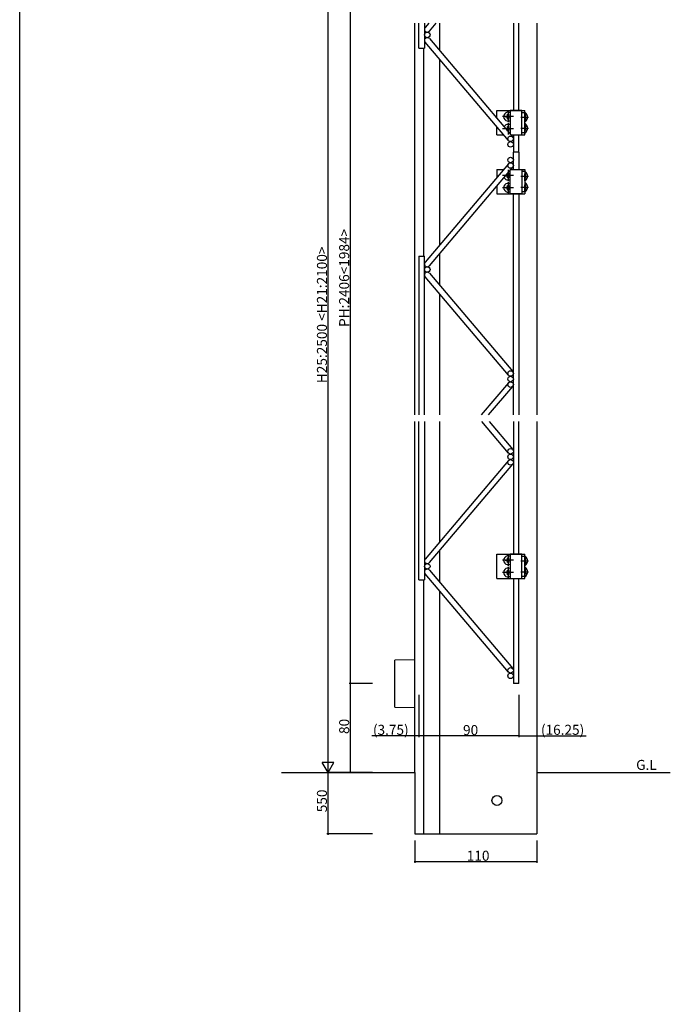
# Model space of a CAD drawing. Extents: x 0 to 1980, y 0 to 3206.
# Drawn here: x 0 to 585, y 1603 to 2489 of the extents above; entities that cross this region are included whole.
import ezdxf

# ---------------------------------------------------------------- set-up
doc = ezdxf.new("R2010")
doc.units = 0
doc.linetypes.add('YCENTER_1', pattern=[13, 10, -1, 1, -1])
doc.linetypes.add('YHIDDEN_1', pattern=[4, 3, -1])
for name, color, linetype in [('YKK_12', 2, 'CONTINUOUS'), ('YKK_13', 4, 'CONTINUOUS'), ('YKK_D', 6, 'CONTINUOUS'), ('YKK_ZWAK', 7, 'CONTINUOUS')]:
    doc.layers.add(name, color=color, linetype=linetype)
doc.styles.get("Standard").update_dxf_attribs({"font": 'txt', "bigfont": 'BIGFONT'})

msp = doc.modelspace()

# ---------------------------------------------------------------- linework, layer by layer
at = {"layer": 'YKK_12'}
for p, q in [((355.5, 2133.17), (355.5, 2485.59)), ((378, 2460.51), (378, 2485.59)), ((465.5, 2485.59), (465.5, 2133.17)), ((363.5, 2462.92), (363.5, 2275.92)), ((378, 2286.06), (378, 2452.78)), ((378, 2249.51), (378, 2278.33)), ((378, 2133.17), (378, 2241.78)), ((355.5, 1811.42), (355.5, 2127.17)), ((378, 2019.06), (378, 2127.17)), ((465.5, 2127.17), (465.5, 1811.42)), ((378, 1982.51), (378, 2011.33)), ((235.5, 1811.42), (355.5, 1811.42)), ((465.5, 1811.42), (585.5, 1811.42))]:
    msp.add_line(p, q, dxfattribs=at)
at = {"layer": 'YKK_12', "linetype": 'Continuous'}
for p, q in [((363.5, 1984.92), (363.5, 1756.42)), ((378, 1756.42), (378, 1974.78)), ((355.5, 1811.42), (355.5, 1756.42)), ((465.5, 1811.42), (465.5, 1756.42)), ((355.5, 1756.42), (465.5, 1756.42))]:
    msp.add_line(p, q, dxfattribs=at)
msp.add_circle((429.5, 1786.42), 4.5, dxfattribs=at)
at = {"layer": 'YKK_13'}
for p, q in [((359.25, 2462.92), (359.25, 2485.59)), ((364.25, 2485.59), (364.25, 2462.92)), ((368.28, 2485.59), (364.84, 2481.54)), ((368.66, 2478.31), (374.83, 2485.59)), ((444.25, 2485.59), (444.25, 2406.92)), ((449.25, 2406.92), (449.25, 2485.59)), ((368.66, 2471.54), (443.66, 2383.04)), ((359.25, 2462.92), (364.25, 2462.92)), ((439.84, 2379.81), (364.84, 2468.31)), ((429.5, 2406.92), (454.5, 2406.92)), ((429.5, 2399.74), (429.5, 2406.92)), ((437.35, 2400.99), (437.35, 2401.85)), ((437.35, 2401.85), (438.21, 2401.85)), ((438.21, 2400.99), (437.35, 2400.99)), ((439.07, 2402.71), (439.07, 2403.57)), ((439.07, 2403.57), (439.93, 2403.57)), ((439.07, 2399.27), (439.07, 2400.13)), ((439.93, 2403.57), (439.93, 2402.71)), ((439.93, 2400.13), (439.93, 2399.27)), ((440.79, 2401.85), (441.5, 2401.85)), ((441.5, 2400.99), (440.79, 2400.99)), ((452, 2406.92), (441.5, 2406.92)), ((441.5, 2406.92), (441.5, 2385.58)), ((452, 2384.92), (452, 2406.92)), ((452, 2384.92), (452, 2406.92)), ((454.5, 2404.92), (452, 2404.92)), ((454.5, 2384.92), (454.5, 2406.92)), ((454.5, 2405.17), (454.5, 2398.92)), ((454.5, 2405.17), (455.01, 2405.17)), ((454.5, 2396.67), (454.5, 2402.92)), ((455.01, 2405.17), (455.01, 2398.92)), ((455.01, 2396.67), (455.01, 2402.92)), ((429.5, 2384.92), (429.5, 2392.01)), ((439.93, 2399.27), (439.07, 2399.27)), ((439.07, 2391.71), (439.07, 2392.57)), ((439.07, 2392.57), (439.93, 2392.57)), ((439.93, 2392.57), (439.93, 2391.71)), ((454.5, 2396.67), (455.01, 2396.67)), ((454.5, 2395.17), (454.5, 2388.92)), ((454.5, 2395.17), (455.01, 2395.17)), ((454.5, 2386.67), (454.5, 2392.92)), ((455.01, 2395.17), (455.01, 2388.92)), ((455.01, 2386.67), (455.01, 2392.92)), ((429.5, 2384.92), (435.51, 2384.92)), ((437.35, 2390.48), (437.35, 2390.85)), ((437.35, 2390.85), (438.21, 2390.85)), ((438.21, 2389.99), (437.76, 2389.99)), ((439.07, 2388.45), (439.07, 2389.13)), ((439.93, 2388.27), (439.22, 2388.27)), ((439.93, 2389.13), (439.93, 2388.27)), ((440.79, 2390.85), (441.5, 2390.85)), ((441.5, 2389.99), (440.79, 2389.99)), ((442.06, 2384.92), (454.5, 2384.92)), ((442.06, 2384.92), (452, 2384.92)), ((444.25, 2384.92), (444.25, 2369.42)), ((449.25, 2369.42), (449.25, 2384.92)), ((454.5, 2386.92), (452, 2386.92)), ((454.5, 2386.67), (455.01, 2386.67)), ((449.25, 2369.42), (444.25, 2369.42)), ((444.25, 2353.92), (444.25, 2369.42)), ((449.25, 2369.42), (444.25, 2369.42)), ((449.25, 2369.42), (449.25, 2353.92)), ((439.84, 2359.04), (364.84, 2270.54)), ((368.66, 2267.31), (443.66, 2355.81)), ((429.5, 2353.92), (429.5, 2346.83)), ((429.5, 2353.92), (435.51, 2353.92)), ((437.35, 2347.99), (437.35, 2348.37)), ((438.21, 2347.99), (437.35, 2347.99)), ((437.76, 2348.85), (438.21, 2348.85)), ((439.07, 2349.71), (439.07, 2350.4)), ((439.07, 2346.27), (439.07, 2347.13)), ((439.22, 2350.57), (439.93, 2350.57)), ((439.93, 2350.57), (439.93, 2349.71)), ((439.93, 2347.13), (439.93, 2346.27)), ((440.79, 2348.85), (441.5, 2348.85)), ((441.5, 2347.99), (440.79, 2347.99)), ((441.5, 2331.92), (441.5, 2353.26)), ((442.06, 2353.92), (454.5, 2353.92)), ((442.06, 2353.92), (452, 2353.92)), ((452, 2353.92), (452, 2331.92)), ((452, 2353.92), (452, 2331.92)), ((454.5, 2351.92), (452, 2351.92)), ((454.5, 2353.92), (454.5, 2331.92)), ((454.5, 2352.17), (454.5, 2345.92)), ((454.5, 2352.17), (455.01, 2352.17)), ((454.5, 2343.67), (454.5, 2349.92)), ((455.01, 2352.17), (455.01, 2345.92)), ((455.01, 2343.67), (455.01, 2349.92)), ((429.5, 2339.1), (429.5, 2331.92)), ((439.93, 2346.27), (439.07, 2346.27)), ((439.07, 2338.71), (439.07, 2339.57)), ((439.07, 2339.57), (439.93, 2339.57)), ((439.93, 2339.57), (439.93, 2338.71)), ((454.5, 2343.67), (455.01, 2343.67)), ((454.5, 2342.17), (454.5, 2335.92)), ((454.5, 2342.17), (455.01, 2342.17)), ((454.5, 2333.67), (454.5, 2339.92)), ((455.01, 2342.17), (455.01, 2335.92)), ((455.01, 2333.67), (455.01, 2339.92)), ((429.5, 2331.92), (454.5, 2331.92)), ((437.35, 2336.99), (437.35, 2337.85)), ((437.35, 2337.85), (438.21, 2337.85)), ((438.21, 2336.99), (437.35, 2336.99)), ((439.07, 2335.27), (439.07, 2336.13)), ((439.93, 2335.27), (439.07, 2335.27)), ((439.93, 2336.13), (439.93, 2335.27)), ((440.79, 2337.85), (441.5, 2337.85)), ((441.5, 2336.99), (440.79, 2336.99)), ((452, 2331.92), (441.5, 2331.92)), ((444.25, 2133.17), (444.25, 2331.92)), ((449.25, 2331.92), (449.25, 2133.17)), ((454.5, 2333.92), (452, 2333.92)), ((454.5, 2333.67), (455.01, 2333.67)), ((359.25, 2275.92), (364.25, 2275.92)), ((359.25, 2275.92), (359.25, 2133.17)), ((364.25, 2133.17), (364.25, 2275.92)), ((368.66, 2260.54), (443.66, 2172.04)), ((439.84, 2168.81), (364.84, 2257.31)), ((439.84, 2162.04), (415.38, 2133.17)), ((421.93, 2133.17), (443.66, 2158.81)), ((359.25, 1984.92), (359.25, 2127.17)), ((364.25, 2127.17), (364.25, 1984.92)), ((439.84, 2098.81), (415.8, 2127.17)), ((422.36, 2127.17), (443.66, 2102.04)), ((444.25, 2127.17), (444.25, 2007.92)), ((449.25, 2007.92), (449.25, 2127.17)), ((439.84, 2092.04), (364.84, 2003.54)), ((368.66, 2000.31), (443.66, 2088.81)), ((429.5, 2007.92), (454.5, 2007.92)), ((429.5, 1985.92), (429.5, 2007.92)), ((437.35, 2001.99), (437.35, 2002.85)), ((437.35, 2002.85), (438.21, 2002.85)), ((438.21, 2001.99), (437.35, 2001.99)), ((439.07, 2003.71), (439.07, 2004.57)), ((439.07, 2004.57), (439.93, 2004.57)), ((439.93, 2004.57), (439.93, 2003.71)), ((440.79, 2002.85), (441.5, 2002.85)), ((441.5, 2001.99), (440.79, 2001.99)), ((452, 2007.92), (441.5, 2007.92)), ((441.5, 2007.92), (441.5, 1985.92)), ((452, 1985.92), (452, 2007.92)), ((452, 1985.92), (452, 2007.92)), ((454.5, 2005.92), (452, 2005.92)), ((454.5, 1985.92), (454.5, 2007.92)), ((454.5, 2006.17), (454.5, 1999.92)), ((454.5, 2006.17), (455.01, 2006.17)), ((454.5, 1997.67), (454.5, 2003.92)), ((455.01, 2006.17), (455.01, 1999.92)), ((455.01, 1997.67), (455.01, 2003.92)), ((368.66, 1993.54), (443.66, 1905.04)), ((439.07, 2000.27), (439.07, 2001.13)), ((439.93, 2000.27), (439.07, 2000.27)), ((439.07, 1992.71), (439.07, 1993.57)), ((439.07, 1993.57), (439.93, 1993.57)), ((439.93, 2001.13), (439.93, 2000.27)), ((439.93, 1993.57), (439.93, 1992.71)), ((454.5, 1997.67), (455.01, 1997.67)), ((454.5, 1996.17), (454.5, 1989.92)), ((454.5, 1996.17), (455.01, 1996.17)), ((454.5, 1987.67), (454.5, 1993.92)), ((455.01, 1996.17), (455.01, 1989.92)), ((455.01, 1987.67), (455.01, 1993.92)), ((359.25, 1984.92), (364.25, 1984.92)), ((439.84, 1901.81), (364.84, 1990.31)), ((429.5, 1985.92), (454.5, 1985.92)), ((429.5, 1985.92), (452, 1985.92)), ((437.35, 1990.99), (437.35, 1991.85)), ((437.35, 1991.85), (438.21, 1991.85)), ((438.21, 1990.99), (437.35, 1990.99)), ((439.07, 1989.27), (439.07, 1990.13)), ((439.93, 1989.27), (439.07, 1989.27)), ((439.93, 1990.13), (439.93, 1989.27)), ((440.79, 1991.85), (441.5, 1991.85)), ((441.5, 1990.99), (440.79, 1990.99)), ((444.25, 1985.92), (444.25, 1891.42)), ((449.25, 1891.42), (449.25, 1985.92)), ((454.5, 1987.92), (452, 1987.92)), ((454.5, 1987.67), (455.01, 1987.67)), ((355.5, 1912.74), (337.5, 1912.42)), ((337.5, 1891.42), (337.5, 1912.42)), ((337.5, 1870.42), (337.5, 1891.42)), ((449.25, 1891.42), (444.25, 1891.42)), ((337.5, 1870.42), (355.5, 1870.11))]:
    msp.add_line(p, q, dxfattribs=at)
at = {"layer": 'YKK_13', "linetype": 'YCENTER_1'}
for p, q in [((444.5, 2401.42), (434.5, 2401.42)), ((439.5, 2406.42), (439.5, 2396.42)), ((450.96, 2400.92), (457.89, 2400.92)), ((439.5, 2395.42), (439.5, 2385.42)), ((444.5, 2390.42), (434.5, 2390.42)), ((450.96, 2390.92), (457.89, 2390.92)), ((444.5, 2348.42), (434.5, 2348.42)), ((439.5, 2353.42), (439.5, 2343.42)), ((450.96, 2347.92), (457.89, 2347.92)), ((439.5, 2342.42), (439.5, 2332.42)), ((450.96, 2337.92), (457.89, 2337.92)), ((444.5, 2337.42), (434.5, 2337.42)), ((444.5, 2002.42), (434.5, 2002.42)), ((439.5, 2007.42), (439.5, 1997.42)), ((450.96, 2001.92), (457.89, 2001.92)), ((439.5, 1996.42), (439.5, 1986.42)), ((444.5, 1991.42), (434.5, 1991.42)), ((450.96, 1991.92), (457.89, 1991.92))]:
    msp.add_line(p, q, dxfattribs=at)
at = {"layer": 'YKK_13', "linetype": 'YHIDDEN_1'}
for p, q in [((454.69, 2402.07), (454.08, 2400.92)), ((454.69, 2399.78), (454.08, 2400.92)), ((456.6, 2403), (454.69, 2402.07)), ((454.69, 2392.07), (454.08, 2390.92)), ((456.6, 2398.85), (454.69, 2399.78)), ((456.6, 2393), (454.69, 2392.07)), ((454.69, 2389.78), (454.08, 2390.92)), ((456.6, 2388.85), (454.69, 2389.78)), ((454.69, 2349.07), (454.08, 2347.92)), ((454.69, 2346.78), (454.08, 2347.92)), ((456.6, 2350), (454.69, 2349.07)), ((456.6, 2345.85), (454.69, 2346.78)), ((454.69, 2339.07), (454.08, 2337.92)), ((454.69, 2336.78), (454.08, 2337.92)), ((456.6, 2340), (454.69, 2339.07)), ((456.6, 2335.85), (454.69, 2336.78)), ((454.69, 2003.07), (454.08, 2001.92)), ((454.69, 2000.78), (454.08, 2001.92)), ((456.6, 2004), (454.69, 2003.07)), ((454.69, 1993.07), (454.08, 1991.92)), ((456.6, 1999.85), (454.69, 2000.78)), ((456.6, 1994), (454.69, 1993.07)), ((454.69, 1990.78), (454.08, 1991.92)), ((456.6, 1989.85), (454.69, 1990.78))]:
    msp.add_line(p, q, dxfattribs=at)
at = {"layer": 'YKK_13'}
for centre in [(366.75, 2474.92), (441.75, 2381.42), (441.75, 2376.42), (441.75, 2362.42), (441.75, 2357.42), (366.75, 2263.92), (441.75, 2170.42), (441.75, 2165.42), (441.75, 2160.42), (441.75, 2100.42), (441.75, 2095.42), (441.75, 2090.42), (366.75, 1996.92), (441.75, 1903.42), (441.75, 1898.42)]:
    msp.add_circle(centre, 2.5, dxfattribs=at)
for centre, radius, start, end in [((366.75, 2479.92), 2.5, 139.72014, 319.72014), ((366.75, 2469.92), 2.5, 40.27986, 220.27986), ((439.5, 2401.42), 4, 60.02753, 299.97247), ((438.21, 2402.71), 0.86, 270, 0), ((438.21, 2400.13), 0.86, 0, 90), ((440.79, 2402.71), 0.86, 180, 270), ((440.79, 2400.13), 0.86, 90, 180), ((451.47, 2400.92), 5.53, 309.79413, 50.20587), ((439.5, 2390.42), 4, 60.02753, 153.91189), ((438.21, 2391.71), 0.86, 270, 0), ((440.79, 2391.71), 0.86, 180, 270), ((451.47, 2390.92), 5.53, 309.79413, 50.20587), ((438.21, 2389.13), 0.86, 0, 90), ((440.79, 2389.13), 0.86, 90, 180), ((439.5, 2390.42), 4, 286.64784, 299.97247), ((438.21, 2349.71), 0.86, 270, 0), ((438.21, 2347.13), 0.86, 0, 90), ((440.79, 2349.71), 0.86, 180, 270), ((440.79, 2347.13), 0.86, 90, 180), ((439.5, 2348.42), 4, 60.02753, 73.35216), ((451.47, 2347.92), 5.53, 309.79413, 50.20587), ((439.5, 2337.42), 4, 60.02753, 299.97247), ((439.5, 2348.42), 4, 206.08811, 299.97247), ((438.21, 2338.71), 0.86, 270, 0), ((440.79, 2338.71), 0.86, 180, 270), ((451.47, 2337.92), 5.53, 309.79413, 50.20587), ((438.21, 2336.13), 0.86, 0, 90), ((440.79, 2336.13), 0.86, 90, 180), ((366.75, 2268.92), 2.5, 139.72014, 319.72014), ((366.75, 2258.92), 2.5, 40.27986, 220.27986), ((366.75, 2001.92), 2.5, 139.72014, 319.72014), ((439.5, 2002.42), 4, 60.02753, 299.97247), ((438.21, 2003.71), 0.86, 270, 0), ((438.21, 2001.13), 0.86, 0, 90), ((440.79, 2003.71), 0.86, 180, 270), ((440.79, 2001.13), 0.86, 90, 180), ((451.47, 2001.92), 5.53, 309.79413, 50.20587), ((366.75, 1991.92), 2.5, 40.27986, 220.27986), ((439.5, 1991.42), 4, 60.02753, 299.97247), ((438.21, 1992.71), 0.86, 270, 0), ((440.79, 1992.71), 0.86, 180, 270), ((451.47, 1991.92), 5.53, 309.79413, 50.20587), ((438.21, 1990.13), 0.86, 0, 90), ((440.79, 1990.13), 0.86, 90, 180)]:
    msp.add_arc(centre, radius, start, end, dxfattribs=at)
at = {"layer": 'YKK_D'}
for p, q in [((277.5, 1821.92), (277.5, 2610.92)), ((297.5, 2607.42), (297.5, 1891.42)), ((317.5, 1891.42), (296.5, 1891.42)), ((317.5, 1891.42), (296.5, 1891.42)), ((297.5, 1891.42), (297.5, 1811.42)), ((359.25, 1881.42), (359.25, 1843.41)), ((359.25, 1881.42), (359.25, 1843.41)), ((449.25, 1881.42), (449.25, 1843.41)), ((449.25, 1881.42), (449.25, 1843.41)), ((355.5, 1844.41), (316.87, 1844.41)), ((359.25, 1844.41), (355.5, 1844.41)), ((449.25, 1844.41), (359.25, 1844.41)), ((449.25, 1844.41), (465.5, 1844.41)), ((465.5, 1844.41), (509.89, 1844.41)), ((317.5, 1811.42), (276.5, 1811.42)), ((277.5, 1756.42), (277.5, 1811.42)), ((317.5, 1756.42), (276.5, 1756.42)), ((355.5, 1750.42), (355.5, 1730.42)), ((465.5, 1750.42), (465.5, 1730.42)), ((355.5, 1731.42), (465.5, 1731.42))]:
    msp.add_line(p, q, dxfattribs=at)
at = {"layer": 'YKK_D', "lineweight": -2}
for p, q in [((277.5, 1811.42), (277.5, 1829.61)), ((277.5, 1811.42), (272.25, 1820.52)), ((282.75, 1820.52), (272.25, 1820.52)), ((277.5, 1811.42), (282.75, 1820.52))]:
    msp.add_line(p, q, dxfattribs=at)
at = {"layer": 'YKK_D', "linetype": 'ByBlock'}
for points, const_width in [([(297.5, 1891.58, 1), (297.5, 1891.26, 1)], 1.27), ([(297.5, 1891.26, 1), (297.5, 1891.58, 1)], 1.27), ([(355.66, 1844.41, 1), (355.34, 1844.41, 1)], 1.27), ([(359.41, 1844.41, 1), (359.09, 1844.41, 1)], 1.27), ([(359.09, 1844.41, 1), (359.41, 1844.41, 1)], 1.27), ([(449.41, 1844.41, 1), (449.09, 1844.41, 1)], 1.27), ([(449.09, 1844.41, 1), (449.41, 1844.41, 1)], 1.27), ([(465.34, 1844.41, 1), (465.66, 1844.41, 1)], 1.27), ([(297.5, 1811.58, 1), (297.5, 1811.26, 1)], 1.27), ([(277.5, 1756.64, 1), (277.5, 1756.21, 1)], 1.7), ([(355.66, 1731.42, 1), (355.34, 1731.42, 1)], 1.27), ([(465.34, 1731.42, 1), (465.66, 1731.42, 1)], 1.27)]:
    msp.add_lwpolyline(points, format="xyb", close=True, dxfattribs=dict(at, const_width=const_width))
at = {"layer": 'YKK_ZWAK'}
msp.add_line((0, 0), (0, 3120), dxfattribs=at)

# ---------------------------------------------------------------- texts
at = {"layer": 'YKK_12', "linetype": 'Continuous'}
msp.add_text('G.L', height=9, dxfattribs=at).set_placement((554.75, 1813.85))
at = {"layer": 'YKK_D', "linetype": 'Continuous'}
for s, p in [('PH:2406<1984>', (296.5, 2212.22)), ('H25:2500 <H21:2100>', (276.5, 2161.7)), ('80', (296.5, 1846.14)), ('550', (276.5, 1775.76))]:
    msp.add_text(s, height=9, rotation=90, dxfattribs=at).set_placement(p)
for s, p in [('(3.75)', (317.87, 1845.41)), ('90', (398.97, 1845.16)), ('(16.25)', (469.05, 1845.41)), ('110', (402.34, 1732.17))]:
    msp.add_text(s, height=9, dxfattribs=at).set_placement(p)

doc.saveas('drawing.dxf')
